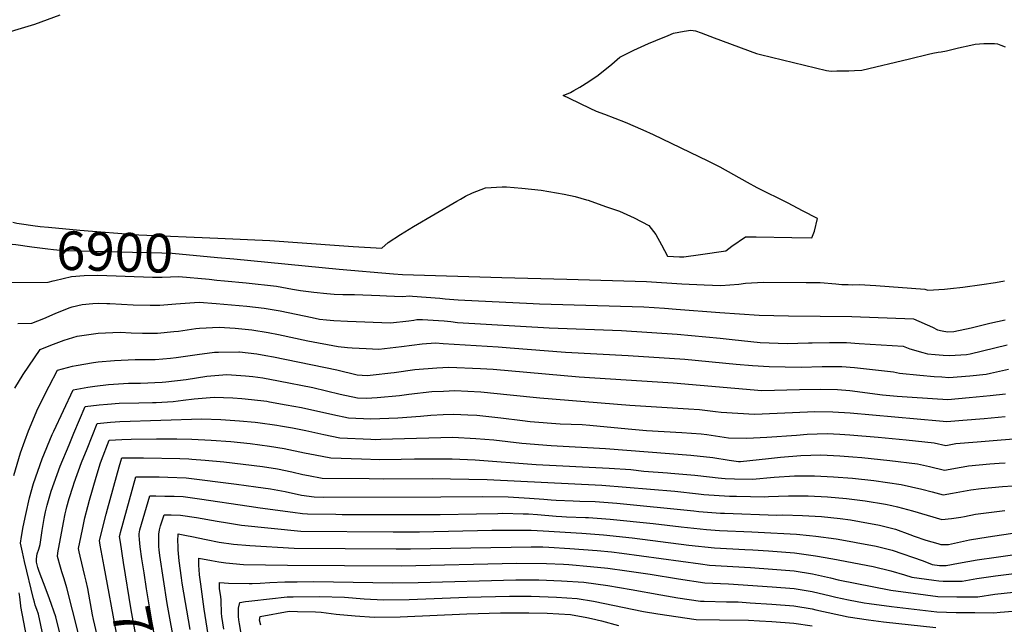
# Model space of a CAD drawing. Units: inches. Extents: x 2577972 to 2583341, y 1545172 to 1550584.
# Drawn here: x 2580087 to 2580821, y 1548288 to 1548739 of the extents above; entities that cross this region are included whole.
import ezdxf
from ezdxf.enums import TextEntityAlignment as Align

# ---------------------------------------------------------------- set-up
doc = ezdxf.new("R2010")
doc.units = ezdxf.units.IN
doc.header["$MEASUREMENT"] = 0
doc.layers.add('tile_2467_27_contour_10ft', color=80, linetype='Continuous')
doc.styles.add('Arial', font='arial.ttf')

msp = doc.modelspace()

# ---------------------------------------------------------------- linework, layer by layer
at = {"layer": 'tile_2467_27_contour_10ft'}
for points, elevation in [([(2580000, 1548602.19), (2580011.88, 1548610.34), (2580018.21, 1548614.63), (2580024.83, 1548613.76), (2580031.42, 1548612.86), (2580044.06, 1548610.94), (2580047.15, 1548610.53), (2580047.11, 1548614.38), (2580041.25, 1548627.86), (2580038.43, 1548632.55), (2580033.81, 1548643.21), (2580031.77, 1548653.91), (2580033.01, 1548658.84), (2580036.91, 1548682.43), (2580038.01, 1548698.71), (2580038.01, 1548702.28), (2580049.45, 1548717.09), (2580071.16, 1548726.81), (2580082.95, 1548730.81), (2580097.81, 1548735.47), (2580116.8, 1548742.28)], 6880), ([(2580234.37, 1548575.72), (2580272.92, 1548573.97), (2580324.59, 1548570.33), (2580335.2, 1548569.65), (2580356.64, 1548568.34), (2580361.27, 1548572.59), (2580370.38, 1548578.61), (2580380.16, 1548584.4), (2580412.41, 1548603.4), (2580415.05, 1548604.92), (2580418.9, 1548607.04), (2580424.21, 1548609.53), (2580433.93, 1548613.29), (2580446.33, 1548614.1), (2580449.58, 1548614.11), (2580460.9, 1548613.21), (2580475.41, 1548611.68), (2580492.35, 1548608.7), (2580500.78, 1548606.76), (2580509.21, 1548604.38), (2580510.23, 1548604.06), (2580523.21, 1548599.51), (2580533.6, 1548595.83), (2580544.74, 1548590.89), (2580555.48, 1548585.28), (2580560.7, 1548578.52), (2580564.9, 1548570.84), (2580569.47, 1548562.46), (2580578.51, 1548561.9), (2580581.66, 1548561.84), (2580594.07, 1548563.61), (2580612.97, 1548566.41), (2580617.53, 1548569.96), (2580627.63, 1548576.88), (2580635.64, 1548576.93), (2580662.29, 1548576.2), (2580677.17, 1548576.18), (2580679.16, 1548581.09), (2580681.21, 1548590.4), (2580670.25, 1548596.3), (2580659.48, 1548601.91), (2580636.4, 1548613.22), (2580629.1, 1548617.41), (2580618.96, 1548623.11), (2580608.81, 1548628.81), (2580599.81, 1548633.32), (2580559.1, 1548652.92), (2580551.38, 1548656.31), (2580538.11, 1548662.04), (2580522.77, 1548668.04), (2580516.66, 1548670.34), (2580511.88, 1548672.48), (2580496.49, 1548679.83), (2580491.66, 1548682.19), (2580497.26, 1548684.45), (2580499.59, 1548685.78), (2580504.07, 1548688.39), (2580510.83, 1548692.57), (2580514.8, 1548695.29), (2580516.82, 1548696.69), (2580522.87, 1548701.19), (2580528.09, 1548705.46), (2580533.89, 1548710.63), (2580538.93, 1548713.3), (2580544.45, 1548716.03), (2580555.44, 1548720.96), (2580560.86, 1548723.28), (2580569.95, 1548726.97), (2580574.02, 1548728.56), (2580581.86, 1548730.06), (2580587.01, 1548730.98), (2580590.28, 1548730.5), (2580594.52, 1548728.88), (2580604.37, 1548725.1), (2580635.81, 1548713.39), (2580638.86, 1548712.62), (2580688.13, 1548700.86), (2580691.45, 1548700.42), (2580695.81, 1548700.46), (2580700.19, 1548700.54), (2580704.56, 1548700.66), (2580708.95, 1548700.78), (2580714.39, 1548701.14), (2580749.87, 1548709.47), (2580764.19, 1548712.91), (2580767.36, 1548713.61), (2580771.23, 1548714.45), (2580773.43, 1548714.74), (2580777.57, 1548715.36), (2580786.5, 1548717.64), (2580795.53, 1548719.8), (2580798.97, 1548720.34), (2580805.3, 1548721), (2580811.15, 1548721), (2580813.3, 1548720.99), (2580815.51, 1548720.75), (2580818.07, 1548719.82), (2580821.29, 1548718.39)], 6890), ([(2580081.34, 1548587.65), (2580084.37, 1548587.08), (2580087.79, 1548586.59), (2580096.28, 1548585.37), (2580101.73, 1548584.62), (2580108.06, 1548584.01), (2580131.35, 1548581.85), (2580175.29, 1548578.41), (2580234.37, 1548575.72)], 6890), ([(2580080.88, 1548571.44), (2580083.62, 1548571.06), (2580095.6, 1548569.42), (2580107.62, 1548567.82), (2580111.72, 1548567.3), (2580119.44, 1548566.64), (2580159.78, 1548565.51), (2580192.59, 1548564.94), (2580200.29, 1548564.56), (2580233.97, 1548561.43)], 6900), ([(2580233.97, 1548561.43), (2580246.16, 1548560.29), (2580324.83, 1548552.79), (2580365.32, 1548549.2), (2580372.05, 1548548.81), (2580446, 1548546.47), (2580494.33, 1548545.27), (2580553.91, 1548543.48), (2580580.12, 1548541.77), (2580596.71, 1548541.06), (2580609.13, 1548540.65), (2580622.6, 1548541.6), (2580627.65, 1548542.26), (2580640.97, 1548543.1), (2580672.81, 1548542.88), (2580683.33, 1548542.7), (2580694.99, 1548541.8), (2580699.49, 1548541.36), (2580704.18, 1548541.18), (2580707.36, 1548541.11), (2580712.3, 1548541.26), (2580724.71, 1548540.59), (2580761.45, 1548537.84), (2580763.69, 1548536.99), (2580776.09, 1548537.77), (2580780.39, 1548538.19), (2580789.69, 1548539.28), (2580803.82, 1548541.27), (2580813.97, 1548542.81), (2580820.65, 1548544.03)], 6900), ([(2580112.78, 1548544.31), (2580125.17, 1548547.13), (2580134.68, 1548547.9), (2580144.71, 1548548.13), (2580185.56, 1548546.74), (2580192.74, 1548546.68), (2580205.08, 1548547.2), (2580227.8, 1548545.16), (2580233.5, 1548544.63)], 6910), ([(2580069.31, 1548542.77), (2580107.86, 1548542.9), (2580111.56, 1548544.04), (2580112.78, 1548544.31)], 6910), ([(2580233.5, 1548544.63), (2580239.19, 1548544.11), (2580255.35, 1548542.41), (2580277.93, 1548539.92), (2580290.02, 1548537.9), (2580295.85, 1548536.72), (2580305.77, 1548535.5), (2580315.55, 1548534.48), (2580320.93, 1548533.95), (2580327.39, 1548533.75), (2580336.19, 1548533.72), (2580354.92, 1548533.09), (2580360.04, 1548532.74), (2580371.81, 1548532.42), (2580377.23, 1548532.77), (2580379.39, 1548532.6), (2580399.65, 1548530.97), (2580403.67, 1548530.61), (2580413.5, 1548529.76), (2580469.3, 1548527.07), (2580474.18, 1548526.94), (2580551.82, 1548524.56), (2580567.15, 1548523.54), (2580575.85, 1548522.91), (2580608.51, 1548520.3), (2580637.89, 1548518.46), (2580659.65, 1548517.8), (2580706.83, 1548517.45), (2580753, 1548515.61), (2580767.01, 1548509.36), (2580770.9, 1548507.59), (2580774.25, 1548506.84), (2580778.14, 1548505.98), (2580783.07, 1548506.31), (2580795.9, 1548509.1), (2580809.7, 1548512.36), (2580821.26, 1548514.84)], 6910), ([(2580085.27, 1548512.33), (2580095.66, 1548512.45), (2580104.53, 1548515.98), (2580112.92, 1548519.76), (2580123.32, 1548523.92), (2580125.59, 1548524.57), (2580133, 1548526.3), (2580141.01, 1548527.14), (2580145.12, 1548527.33), (2580151.58, 1548527.21), (2580153.76, 1548527.12), (2580171.24, 1548526.13), (2580183.79, 1548525.79), (2580190.97, 1548525.78), (2580202.98, 1548526.99), (2580220.33, 1548528.07), (2580233.1, 1548527.11), (2580244.47, 1548526.22), (2580255.88, 1548525.06), (2580268.78, 1548523.66), (2580280.82, 1548521.54), (2580304.48, 1548516.58), (2580310.1, 1548515.54), (2580315.38, 1548514.86), (2580320.69, 1548514.35), (2580331.03, 1548513.91), (2580363.06, 1548512.74), (2580376.63, 1548514.2), (2580380.41, 1548514.75), (2580382.56, 1548515.08), (2580386.86, 1548515.29), (2580398.8, 1548514.53), (2580403.02, 1548514.2), (2580407.94, 1548513.67), (2580412.86, 1548513.05), (2580481.32, 1548509.01), (2580535.21, 1548506.94), (2580576.68, 1548504.33), (2580608.76, 1548501.37), (2580617.62, 1548500.36), (2580638.63, 1548498.02), (2580658.79, 1548497.4), (2580674.6, 1548497.75), (2580677.46, 1548497.83), (2580690.23, 1548497.95), (2580702.99, 1548497.98), (2580712.46, 1548497.39), (2580745.25, 1548495.21), (2580750.21, 1548493.41), (2580759.88, 1548490.58), (2580763.38, 1548489.66), (2580769.05, 1548489.04), (2580775.08, 1548488.65), (2580779.79, 1548488.36), (2580792.5, 1548489.05), (2580795.22, 1548489.71), (2580822.71, 1548496.23)], 6920), ([(2580082.98, 1548463.99), (2580089.2, 1548474.28), (2580101.77, 1548492.88), (2580109.71, 1548496.07), (2580119.59, 1548499.77), (2580129.34, 1548502.65), (2580145.04, 1548504.95), (2580161.37, 1548505.63), (2580169.53, 1548505.37), (2580178.21, 1548505.07), (2580186.82, 1548504.96), (2580189.21, 1548505), (2580201.35, 1548506.21), (2580204.89, 1548506.57)], 6930), ([(2580204.89, 1548506.57), (2580217.75, 1548508.47), (2580220.62, 1548508.67), (2580235.19, 1548509.43), (2580247.3, 1548508.61), (2580259.67, 1548507.47), (2580271.81, 1548505.53), (2580279.59, 1548503.9), (2580301.27, 1548499.21), (2580323.91, 1548495.01), (2580330.96, 1548494.37), (2580334.45, 1548494.08), (2580344.74, 1548493.54), (2580354.31, 1548493.06), (2580371.2, 1548494.97), (2580378.88, 1548496), (2580386.59, 1548497.01), (2580396.57, 1548497.68), (2580402.37, 1548497.33), (2580443.15, 1548494.73), (2580452.18, 1548494.12), (2580493.45, 1548490.77), (2580540.11, 1548488.34), (2580582.4, 1548485.59), (2580620.67, 1548481.81), (2580632.98, 1548480.79), (2580645.39, 1548480.08), (2580669.04, 1548479.67), (2580684.82, 1548480.09), (2580699.46, 1548480.03), (2580708.9, 1548479.33), (2580738.01, 1548476.19), (2580742.35, 1548475.25), (2580757.65, 1548473.65), (2580768.38, 1548472.73), (2580774.12, 1548472.33), (2580779.11, 1548472), (2580794.97, 1548473.09), (2580807.11, 1548474.38), (2580810.34, 1548475.2), (2580823.6, 1548478.12)], 6930), ([(2580082.25, 1548399), (2580087.17, 1548415.69), (2580090.31, 1548424.62), (2580093.02, 1548432.24), (2580100.12, 1548448.87), (2580108.5, 1548465.58), (2580114.71, 1548477.37), (2580125.91, 1548480.46), (2580128.73, 1548480.98), (2580141.68, 1548483.24), (2580144.94, 1548483.57), (2580157.24, 1548484.68), (2580162.31, 1548484.92), (2580172.67, 1548485.26), (2580184.71, 1548485.41), (2580187.55, 1548485.48), (2580198.94, 1548486.4), (2580203.22, 1548486.85), (2580215.34, 1548488.65), (2580218.97, 1548489.2), (2580231.86, 1548490.77), (2580234.67, 1548490.94), (2580249.83, 1548491.06), (2580250.12, 1548491.04), (2580250.41, 1548491.02), (2580263.22, 1548489.53), (2580270.06, 1548488.43), (2580275.7, 1548487.35), (2580322.97, 1548477.58), (2580338.1, 1548473.91), (2580345.56, 1548473.39), (2580350.05, 1548473.89), (2580363.15, 1548475.43), (2580365.67, 1548475.8), (2580381.03, 1548477.86), (2580397.51, 1548479.25), (2580406.48, 1548479.69), (2580430.04, 1548478.62), (2580439.44, 1548478.06), (2580503.7, 1548472.53), (2580573.79, 1548467.95), (2580639.81, 1548462.31), (2580667.92, 1548463.06), (2580683.38, 1548463.14), (2580696.11, 1548463.03), (2580705.54, 1548462.22), (2580714.89, 1548461.02), (2580720.33, 1548460.16), (2580729.77, 1548459.13), (2580740.76, 1548458.08), (2580751.81, 1548457.27), (2580778.43, 1548455.63), (2580794.29, 1548456.92), (2580810.17, 1548458.56), (2580821.59, 1548459.84)], 6940), ([(2580113.81, 1548233.34), (2580100.51, 1548295.58), (2580099.41, 1548298.96), (2580098.12, 1548302.34), (2580097.52, 1548304.36), (2580096.85, 1548306.95), (2580090.14, 1548334.79), (2580088.52, 1548341.69), (2580087.04, 1548348.41), (2580087.85, 1548353.37), (2580089.19, 1548360.72), (2580091.1, 1548369.71), (2580093.93, 1548382.29), (2580096.71, 1548392.91), (2580103.31, 1548411.38), (2580110.81, 1548429.48), (2580111.98, 1548432), (2580126.44, 1548462.76), (2580137.36, 1548464.77), (2580142.48, 1548465.43), (2580152.66, 1548466.69), (2580167.56, 1548467.73), (2580176.68, 1548467.83), (2580192.74, 1548468.38), (2580195.49, 1548468.63), (2580210.66, 1548470.51), (2580226.14, 1548472.94), (2580240.9, 1548474.1), (2580254.88, 1548473.25), (2580260.25, 1548472.74), (2580267.93, 1548471.59), (2580279.48, 1548469.4), (2580304.97, 1548464.39), (2580315.34, 1548462.09), (2580325.57, 1548459.53), (2580338.29, 1548456.9), (2580345.01, 1548456.54), (2580353.03, 1548456.95), (2580369.57, 1548458.54), (2580376.62, 1548459.52), (2580393.78, 1548461.47), (2580402.48, 1548461.86), (2580410.9, 1548462.2), (2580430.21, 1548461.24), (2580452.29, 1548459.06), (2580474.36, 1548456.7), (2580541.46, 1548451.25), (2580585.15, 1548448.65), (2580593.32, 1548447.99), (2580605.39, 1548446.49), (2580609.48, 1548446.16), (2580621.85, 1548445.32), (2580634.24, 1548444.54), (2580673.8, 1548446.48), (2580678.9, 1548446.57), (2580692.84, 1548446.43), (2580705.77, 1548445.53), (2580772.21, 1548439.68), (2580777.75, 1548439.26), (2580789.63, 1548440.2), (2580805.51, 1548441.5), (2580821.29, 1548442.9)], 6950), ([(2580121.24, 1548262.33), (2580113.54, 1548293.63), (2580108.65, 1548307.05), (2580106.19, 1548313.77), (2580101.02, 1548327.41), (2580100.01, 1548330.35), (2580099.53, 1548332.18), (2580098.99, 1548334.31), (2580099.03, 1548336.83), (2580099.66, 1548340.43), (2580100.74, 1548343.95), (2580101.86, 1548347.45), (2580103.34, 1548357.93), (2580104.73, 1548366.72), (2580105.81, 1548371.83), (2580107.03, 1548376.78), (2580109.03, 1548383.82), (2580110.04, 1548387.3), (2580116.68, 1548405.76), (2580123.34, 1548421.65), (2580127.01, 1548430.39), (2580135.38, 1548450.22), (2580145.71, 1548451.59), (2580151.94, 1548452.17), (2580160.67, 1548452.77), (2580175.26, 1548453.15), (2580185.57, 1548453.29), (2580188.21, 1548453.4), (2580200.85, 1548454.04), (2580208.46, 1548454.96), (2580216.58, 1548455.96), (2580231.43, 1548457.28), (2580245.56, 1548456.7), (2580252.09, 1548456.2), (2580259.37, 1548455.56), (2580270.67, 1548454.2), (2580272.74, 1548453.84), (2580285.21, 1548451.63), (2580296.64, 1548449.5), (2580319.95, 1548444.4), (2580331.73, 1548441.93), (2580348.36, 1548441.08), (2580368.51, 1548441.82), (2580385.43, 1548443.02), (2580393.1, 1548443.88), (2580402.28, 1548444.3), (2580410.22, 1548444.66), (2580420.72, 1548444.15), (2580427.29, 1548443.8), (2580445.29, 1548441.86), (2580461.43, 1548439.81), (2580467.15, 1548439.14), (2580489.46, 1548437.52), (2580505.83, 1548436.8), (2580511.68, 1548436.41), (2580540.1, 1548433.7), (2580553.94, 1548432.49), (2580580.22, 1548431.05), (2580594.47, 1548429.86), (2580598.71, 1548429.36), (2580615.06, 1548426.99), (2580628.66, 1548426.78), (2580643.57, 1548427.54), (2580665.69, 1548428.96), (2580673.66, 1548429.76), (2580688.53, 1548430.16), (2580697.94, 1548429.7), (2580705.33, 1548429.3), (2580726.52, 1548427.58), (2580747.39, 1548425.45), (2580768.23, 1548423.28), (2580776.89, 1548421.35), (2580784.52, 1548422.73), (2580800.39, 1548424.02), (2580839.32, 1548427.17)], 6960), ([(2580134.57, 1548264.31), (2580121.58, 1548315.1), (2580119.77, 1548321.78), (2580118.08, 1548327.18), (2580117.05, 1548330.54), (2580114.63, 1548338.47), (2580115.04, 1548341.23), (2580119.19, 1548363.97), (2580120.51, 1548370.23), (2580121.15, 1548373.2), (2580121.79, 1548375.65), (2580123.45, 1548381.65), (2580126.34, 1548391.06), (2580127.2, 1548393.5), (2580132.71, 1548408.5), (2580136.75, 1548418.89), (2580144.31, 1548437.68), (2580154.16, 1548438.63), (2580161.25, 1548439.09), (2580222.34, 1548441.13), (2580236.51, 1548440.61), (2580250.44, 1548439.69), (2580262.03, 1548438.53), (2580264.12, 1548438.3), (2580278.14, 1548436.41), (2580280.96, 1548435.91), (2580289.8, 1548434.31), (2580299.94, 1548432.33), (2580313.37, 1548429.4), (2580325.16, 1548426.96), (2580348.24, 1548425.93), (2580351.67, 1548425.81), (2580355.89, 1548425.87), (2580364.56, 1548426.21), (2580409.56, 1548427.41), (2580426.62, 1548426.56), (2580440.14, 1548425.39), (2580460.91, 1548423.09), (2580482.85, 1548421.3), (2580523.22, 1548419.06), (2580586.78, 1548413.95), (2580603.23, 1548412.22), (2580615.53, 1548410.33), (2580622.47, 1548409.35), (2580623.2, 1548409.32), (2580624, 1548409.3), (2580644.73, 1548411.49), (2580653.71, 1548412.64), (2580668.83, 1548413.86), (2580683.69, 1548414.2), (2580698.01, 1548413.61), (2580707.68, 1548412.87), (2580714.44, 1548412.34), (2580735.19, 1548410.07), (2580755.75, 1548407.54), (2580764.89, 1548405.57), (2580775.97, 1548402.9), (2580780.13, 1548403.64), (2580787.01, 1548404.87), (2580789.96, 1548405.37), (2580793.95, 1548405.99), (2580809.72, 1548407.47), (2580816.78, 1548408.05), (2580821.18, 1548408.38)], 6970), ([(2580144.29, 1548279.92), (2580141.66, 1548291.49), (2580140.91, 1548295.01), (2580137.35, 1548314.54), (2580136.13, 1548320.15), (2580135.2, 1548324.08), (2580131.58, 1548338.84), (2580130.82, 1548341.96), (2580130.3, 1548344.51), (2580133.31, 1548358.65), (2580135.19, 1548367.29), (2580137.3, 1548375.82), (2580138.69, 1548380.62), (2580143.65, 1548397.73), (2580144.6, 1548400.89), (2580146.6, 1548407.49), (2580147.64, 1548410.27), (2580153.24, 1548425.14), (2580162.66, 1548425.79), (2580169.61, 1548425.99), (2580188.57, 1548426.32), (2580203.57, 1548426.23), (2580214.87, 1548425.93), (2580229.18, 1548425.22), (2580243.88, 1548424.19), (2580258.44, 1548422.75), (2580272.85, 1548420.87), (2580283.81, 1548419), (2580298.92, 1548415.89), (2580306.75, 1548414.32), (2580318.59, 1548412), (2580341.39, 1548411.27), (2580354.91, 1548410.89), (2580370.97, 1548411.12), (2580380.76, 1548411.32), (2580408.94, 1548411.33), (2580426.01, 1548410.55), (2580471.65, 1548406.98), (2580525.92, 1548404.44), (2580542.1, 1548403.3), (2580551.83, 1548402.18), (2580569.39, 1548400.84), (2580571.88, 1548400.65), (2580589.84, 1548399.16), (2580592.05, 1548398.9), (2580607.26, 1548397.05), (2580609.79, 1548396.88), (2580612.48, 1548396.74), (2580619.45, 1548396.46), (2580632.93, 1548396.13), (2580649.12, 1548397.53), (2580664.2, 1548398.6), (2580679, 1548398.74), (2580693.28, 1548398.02), (2580707.48, 1548397.01), (2580723.38, 1548395.17), (2580743.58, 1548392.2), (2580751.44, 1548390.55), (2580759.2, 1548388.76), (2580766.79, 1548386.77), (2580775.04, 1548384.45), (2580782.04, 1548385.67), (2580795.68, 1548388.09), (2580803.41, 1548389.19), (2580811.25, 1548390), (2580819.19, 1548390.64), (2580834.71, 1548391.79)], 6980), ([(2580149.57, 1548331.04), (2580146.6, 1548346.95), (2580145.97, 1548350.55), (2580151.05, 1548370.04), (2580152.08, 1548373.82), (2580160.77, 1548405.45), (2580161.97, 1548409.53), (2580162.76, 1548412), (2580166.4, 1548412.06), (2580178.86, 1548412.13), (2580205.88, 1548411.64), (2580212.68, 1548411.34), (2580214.99, 1548411.13), (2580224.87, 1548410.26), (2580238.7, 1548408.96), (2580253.22, 1548407.4), (2580267.63, 1548405.51), (2580278.62, 1548403.75), (2580289.49, 1548401.6), (2580297.72, 1548399.75), (2580301.79, 1548398.89), (2580312.03, 1548397.03), (2580347.15, 1548396.63), (2580358.02, 1548396.53), (2580393.93, 1548396.78), (2580435.11, 1548395.96), (2580520.57, 1548391.57), (2580574.94, 1548387.11), (2580592.57, 1548385.17), (2580596.49, 1548384.82), (2580615.69, 1548383.6), (2580620.96, 1548383.44), (2580641.92, 1548382.87), (2580644.75, 1548383.12), (2580659.7, 1548383.76), (2580674.47, 1548383.81), (2580688.69, 1548382.89), (2580702.83, 1548381.7), (2580716.83, 1548380.03), (2580731.93, 1548377.51), (2580736.76, 1548376.44), (2580740.98, 1548375.47), (2580752.04, 1548372.56), (2580763.08, 1548369.27), (2580774.12, 1548366.01), (2580781.1, 1548366.77), (2580788.09, 1548367.8), (2580790.8, 1548368.24), (2580799.08, 1548370), (2580805.13, 1548370.93), (2580820.89, 1548372.88)], 6990), ([(2580164.04, 1548334.05), (2580161.59, 1548349.18), (2580160.99, 1548353.36), (2580161.33, 1548355.14), (2580161.65, 1548356.35), (2580173.22, 1548397.88), (2580178.75, 1548397.89), (2580190.54, 1548397.78), (2580196.93, 1548397.66), (2580210.55, 1548397.19), (2580248.13, 1548392.44), (2580262.54, 1548390.56), (2580273.56, 1548388.86), (2580284.48, 1548386.89), (2580296.66, 1548384.35), (2580306.09, 1548382.93), (2580313.28, 1548382.85), (2580400.49, 1548382.93), (2580431.75, 1548383.23), (2580450.66, 1548382.94), (2580466.68, 1548382.12), (2580477.42, 1548381.28), (2580482.74, 1548380.68), (2580486.5, 1548380.42), (2580499.11, 1548380.02), (2580504.25, 1548379.84), (2580515.51, 1548379.41), (2580531.66, 1548378.22), (2580589.02, 1548372.51), (2580592.8, 1548372.17), (2580609.1, 1548370.92), (2580611.94, 1548370.74), (2580651.11, 1548369.32), (2580655.37, 1548369.52), (2580670.03, 1548369.2), (2580684.25, 1548368.24), (2580698.31, 1548366.8), (2580705.89, 1548365.74), (2580712.72, 1548364.65), (2580727.66, 1548361.84), (2580739.44, 1548358.78), (2580750.1, 1548354.85), (2580753.35, 1548353.59), (2580762.15, 1548350.69), (2580771.1, 1548348.14), (2580773.2, 1548347.56), (2580779.01, 1548347.52), (2580781.21, 1548347.99), (2580794.71, 1548350.88), (2580808.54, 1548353.2), (2580830.1, 1548356.42)], 7000), ([(2580177.66, 1548336.89), (2580176.32, 1548345.77), (2580175.75, 1548351.29), (2580175.54, 1548354.19), (2580175.66, 1548355.38), (2580176.2, 1548358.3), (2580182.37, 1548379.46), (2580183.67, 1548383.76), (2580187.98, 1548383.74), (2580194.82, 1548383.61), (2580201.64, 1548383.43), (2580208.46, 1548383.23), (2580220.56, 1548381.52), (2580257.62, 1548376.1), (2580265.81, 1548374.83), (2580290.26, 1548371.56), (2580297.41, 1548370.64), (2580301.13, 1548370.2), (2580322.23, 1548369.98), (2580326.89, 1548369.94), (2580362.76, 1548369.8), (2580400.05, 1548369.82), (2580427.22, 1548370.4), (2580443.11, 1548370.66), (2580446.69, 1548370.72), (2580461.8, 1548370.39), (2580465.84, 1548370.23), (2580472.6, 1548369.82), (2580486.43, 1548368.54), (2580490.7, 1548368.24), (2580494.17, 1548368.13), (2580508.47, 1548367.63), (2580510.57, 1548367.55), (2580526.69, 1548366.27), (2580558.76, 1548363.09), (2580579.62, 1548360.52), (2580589.13, 1548359.58), (2580598.65, 1548358.71), (2580608.19, 1548357.88), (2580632.46, 1548356.91), (2580637, 1548356.68), (2580665.76, 1548355.12), (2580675.41, 1548354.24), (2580680.2, 1548353.76), (2580695.25, 1548351.68), (2580707.75, 1548349.43), (2580710.2, 1548348.98), (2580725.13, 1548346.14), (2580736.92, 1548343.15), (2580760.19, 1548335.2), (2580766.75, 1548332.65), (2580772.38, 1548331.81), (2580777.28, 1548331.73), (2580786.46, 1548333.59), (2580800.45, 1548336.04), (2580814.43, 1548338.12), (2580828.4, 1548339.93)], 7010), ([(2580202.68, 1548269.42), (2580196.53, 1548303.59), (2580191.11, 1548339.29), (2580190.54, 1548343.51), (2580190.32, 1548345.88), (2580190.19, 1548348.81), (2580190.18, 1548350.9), (2580190.24, 1548355.04), (2580190.83, 1548358.41), (2580191.44, 1548361.31), (2580192.92, 1548365.96), (2580194.13, 1548369.64), (2580199.55, 1548369.54), (2580206.38, 1548369.37), (2580218.45, 1548367.51), (2580233.86, 1548364.96), (2580241.39, 1548363.52), (2580251.95, 1548361.84), (2580296.18, 1548357.47), (2580365, 1548356.97), (2580384.56, 1548357.02), (2580438.54, 1548358.1), (2580461.64, 1548358.2), (2580467.89, 1548358.05), (2580476.81, 1548357.64), (2580505.71, 1548355.85), (2580521.86, 1548354.65), (2580543.2, 1548352.43), (2580585.44, 1548347.02), (2580604.44, 1548345.02), (2580627.24, 1548343.85), (2580633.16, 1548343.55), (2580644.84, 1548342.7), (2580664.13, 1548341.3), (2580679.86, 1548338.91), (2580692.85, 1548336.78), (2580722.71, 1548331.08), (2580735.93, 1548327.76), (2580746.27, 1548324.96), (2580751.54, 1548323.16), (2580767.96, 1548320.78), (2580771.7, 1548320.27), (2580774.9, 1548320.21), (2580785.95, 1548320.02), (2580789.12, 1548320.02), (2580800, 1548322.03), (2580813.98, 1548324.18)], 7020), ([(2580213.55, 1548284.12), (2580207.78, 1548318.75), (2580207.2, 1548322.6), (2580205.47, 1548335.39), (2580204.96, 1548340.66), (2580204.75, 1548343.43), (2580204.65, 1548345.8), (2580204.54, 1548350.79), (2580204.65, 1548354.78), (2580204.7, 1548355.43), (2580210.9, 1548354.28), (2580214.97, 1548353.52), (2580225.61, 1548351.19), (2580235.36, 1548349.2), (2580245.98, 1548347.67), (2580258.09, 1548346.79), (2580291.22, 1548344.74), (2580367.22, 1548344.31), (2580377.86, 1548344.31), (2580467.95, 1548345.76), (2580476.65, 1548345.64), (2580481.01, 1548345.48), (2580496.63, 1548344.46), (2580517.03, 1548343.05), (2580527.67, 1548341.87), (2580535.43, 1548341), (2580593.99, 1548332.98), (2580600.69, 1548332.16), (2580631.38, 1548330.33), (2580647.7, 1548329.04), (2580664.02, 1548327.72), (2580677.57, 1548325.6), (2580691.11, 1548322.52), (2580696.77, 1548321.17), (2580735.97, 1548313.45), (2580752.52, 1548311.14), (2580771.02, 1548308.73), (2580785.27, 1548308.46), (2580800.85, 1548308.42), (2580813.54, 1548310.35), (2580827.5, 1548311.87)], 7030), ([(2580207.17, 1548185.47), (2580207.17, 1548188.17), (2580207.34, 1548198.32), (2580207.34, 1548198.45), (2580207.33, 1548198.52), (2580205.28, 1548203.68), (2580203.97, 1548206.88), (2580199.2, 1548219.19), (2580189.82, 1548264.91), (2580185.51, 1548287.61), (2580181.07, 1548314.39), (2580179.24, 1548326.42), (2580177.66, 1548336.89)], 7010), ([(2580227.88, 1548275.69), (2580224.14, 1548299.13), (2580221.47, 1548317.92), (2580220.55, 1548324.94), (2580220.34, 1548328.77), (2580220.21, 1548331.87), (2580220.05, 1548337.27), (2580229.44, 1548335.48), (2580234.98, 1548334.53), (2580240.11, 1548333.74), (2580253.39, 1548332.64), (2580286.26, 1548332.01), (2580371.18, 1548331.63), (2580456.8, 1548333.48), (2580479.33, 1548333.32), (2580491.93, 1548332.85), (2580496.02, 1548332.58), (2580512.09, 1548331.16), (2580524.99, 1548329.84), (2580539.09, 1548327.93), (2580556.68, 1548325.34), (2580577.67, 1548321.95), (2580597.21, 1548318.9), (2580614.95, 1548318.2), (2580647.59, 1548315.86), (2580663.91, 1548314.62), (2580677.46, 1548312.33), (2580691, 1548309.19), (2580695.01, 1548308.24), (2580704.55, 1548306.33), (2580716.05, 1548304.09), (2580719.87, 1548303.41), (2580736.58, 1548301.2), (2580770.34, 1548297.18), (2580784.59, 1548296.87), (2580798.71, 1548296.66), (2580812.87, 1548296.52), (2580817.55, 1548296.97), (2580827.05, 1548297.84)], 7040), ([(2580176.48, 1548179.08), (2580176.35, 1548181.08), (2580175.62, 1548189.99), (2580173.78, 1548208.32), (2580170.97, 1548223.12), (2580158.83, 1548281.39), (2580149.57, 1548331.04)], 6990), ([(2580192.02, 1548182.32), (2580192.01, 1548187.03), (2580190.66, 1548196.02), (2580189.04, 1548204.58), (2580187.71, 1548208.64), (2580176.93, 1548260.41), (2580173.34, 1548278.34), (2580169.76, 1548298.71), (2580164.04, 1548334.05)], 7000), ([(2580238.68, 1548284.33), (2580237.92, 1548289.16), (2580237.23, 1548293.75), (2580237.04, 1548296.35), (2580236.93, 1548299.28), (2580236.86, 1548302.64), (2580236.72, 1548306.18), (2580236.46, 1548308.33), (2580235.75, 1548313.25), (2580235.58, 1548314.53), (2580235.44, 1548316.68), (2580235.39, 1548319.11), (2580238.89, 1548318.84), (2580242.26, 1548318.74), (2580257.67, 1548318.35), (2580259.76, 1548318.33), (2580265.82, 1548318.62), (2580272.97, 1548319.08), (2580284.09, 1548319.62), (2580293.33, 1548319.74), (2580305.87, 1548319.9), (2580364.46, 1548318.89), (2580383.53, 1548319.19), (2580456.53, 1548321.22), (2580471.5, 1548321.18), (2580473.67, 1548321.16), (2580490.52, 1548320.49), (2580507.14, 1548319.26), (2580524.89, 1548316.91), (2580542.4, 1548313.95), (2580564.58, 1548309.88), (2580577.09, 1548307.76), (2580594.06, 1548305.18), (2580596.77, 1548305.12), (2580613.47, 1548304.84), (2580622.19, 1548304.61), (2580631.16, 1548304.05), (2580647.3, 1548302.89), (2580663.8, 1548301.68), (2580677.35, 1548299.48), (2580679.96, 1548298.85), (2580704.21, 1548293.64), (2580719.32, 1548291.31), (2580730.49, 1548289.88), (2580769.66, 1548285.64)], 7050), ([(2580813.98, 1548324.18), (2580827.95, 1548325.9)], 7020), ([(2580076.36, 1548004.78), (2580093.65, 1548075.69), (2580100.68, 1548106.76), (2580105.21, 1548127.1), (2580109.74, 1548147.44), (2580109.91, 1548150.05), (2580107.98, 1548168.78), (2580106.04, 1548187.51), (2580104.09, 1548206.25), (2580102.23, 1548223.98), (2580101.1, 1548229.84), (2580087.41, 1548301.12), (2580087.34, 1548301.67), (2580086.54, 1548308.4), (2580086.21, 1548311.49)], 6940), ([(2580252.49, 1548276.74), (2580250.47, 1548288.31), (2580249.99, 1548291.29), (2580249.75, 1548293.88), (2580249.59, 1548297.47), (2580249.65, 1548300.02), (2580250.65, 1548304.16), (2580254.86, 1548304.85), (2580257.44, 1548305.17), (2580259.56, 1548305.42), (2580285.85, 1548308.4), (2580290.43, 1548308.48), (2580310.08, 1548308.64), (2580328.66, 1548308.27), (2580343.34, 1548306.93), (2580357.71, 1548306.09), (2580376.96, 1548306.41), (2580420.18, 1548308.24), (2580451.73, 1548308.95), (2580467.93, 1548308.83), (2580486.71, 1548308.2), (2580502.15, 1548307.27), (2580514.37, 1548305.16), (2580551.7, 1548297.58), (2580562.31, 1548295.76), (2580590.9, 1548291.46), (2580608.36, 1548291.37), (2580629.76, 1548290.93), (2580638.08, 1548290.64), (2580647.38, 1548290.02), (2580663.7, 1548288.86), (2580677.25, 1548286.89)], 7060), ([(2580266.37, 1548287.24), (2580265.3, 1548291.13), (2580265.79, 1548293.84), (2580287.54, 1548297.66), (2580293.71, 1548297.58), (2580307.14, 1548297.36), (2580311.21, 1548296.91), (2580322.56, 1548295.6), (2580336.64, 1548294.22), (2580350.92, 1548293.22), (2580370.16, 1548293.52), (2580419.99, 1548295.81), (2580444.99, 1548296.42), (2580466.03, 1548296.5), (2580479.9, 1548296.27), (2580497.17, 1548295.31), (2580509.36, 1548293.12), (2580512.79, 1548292.29), (2580520.2, 1548290.47), (2580533.01, 1548287.03)], 7070)]:
    msp.add_lwpolyline(points, dxfattribs=dict(at, elevation=elevation))

# ---------------------------------------------------------------- texts
at = {"color": 18, "style": 'Arial'}
for s, rotation, p in [('6900', -1.60601, (2580157.4, 1548565.57)), ('7000', -78.23807, (2580177.42, 1548258.06))]:
    msp.add_text(s, height=28.8, rotation=rotation, dxfattribs=at).set_placement(p, align=Align.MIDDLE_CENTER)

doc.saveas('drawing.dxf')
